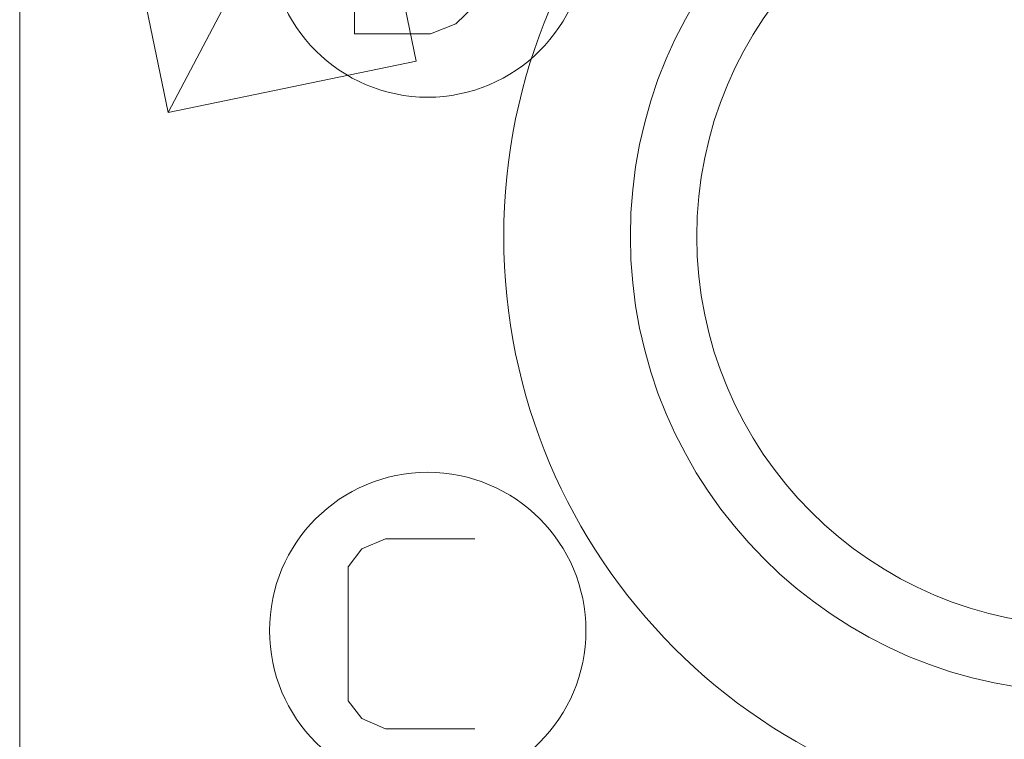
# Model space of a CAD drawing. Units: millimetres. Extents: x 0 to 118930, y 0 to 83700.
# Drawn here: x 55217 to 61440, y 43871 to 48418 of the extents above; entities that cross this region are included whole.
import ezdxf

# ---------------------------------------------------------------- set-up
doc = ezdxf.new("R2010")
doc.units = ezdxf.units.MM
doc.linetypes.add('AUSGEZOGEN', pattern=[0, 0])
for name, color, linetype, lineweight in [('1', 18, 'AUSGEZOGEN', 15), ('3', 5, 'AUSGEZOGEN', 15), ('5', 252, 'AUSGEZOGEN', 15), ('6', 171, 'AUSGEZOGEN', 15), ('7', 161, 'AUSGEZOGEN', 15)]:
    doc.layers.add(name, color=color, linetype=linetype, lineweight=lineweight)

msp = doc.modelspace()

# ---------------------------------------------------------------- linework, layer by layer
at = {"layer": '1', "linetype": 'AUSGEZOGEN'}
for p, q in [((55217.17, 51036.88), (55217.17, 42847.73)), ((57333.15, 48328.05), (57333.15, 49528.05)), ((58090.48, 48504.05), (57973.15, 48392.05)), ((57973.15, 48392.05), (57813.15, 48328.05)), ((57813.15, 48328.05), (57333.15, 48328.05)), ((57528.29, 45137.72), (57378.95, 45073.72)), ((58093.62, 45137.72), (57528.29, 45137.72)), ((57378.95, 45073.72), (57293.62, 44961.72)), ((57293.62, 44961.72), (57293.62, 44113.72)), ((57293.62, 44113.72), (57378.95, 44001.72)), ((57378.95, 44001.72), (57528.29, 43937.72)), ((58093.62, 43937.72), (57528.29, 43937.72))]:
    msp.add_line(p, q, dxfattribs=at)
at = {"layer": '3', "linetype": 'AUSGEZOGEN'}
for p, q in [((56156.25, 47830.87), (57326.55, 50062.33)), ((57326.55, 50062.33), (57722.75, 48156.58)), ((55760.02, 49736.65), (56156.25, 47830.87)), ((56156.25, 47830.87), (57722.75, 48156.58))]:
    msp.add_line(p, q, dxfattribs=at)
for start, end in [(360, 180), (180, 360)]:
    msp.add_arc((61956.85, 47048.77), 2460, start, end, dxfattribs=at)
at = {"layer": '5', "linetype": 'AUSGEZOGEN'}
msp.add_line((55217.17, 42847.73), (55217.17, 51036.88), dxfattribs=at)
for centre, radius in [((57796.23, 48928.05), 1000), ((61956.85, 47048.77), 2880), ((57796.23, 44558.05), 1000)]:
    msp.add_circle(centre, radius, dxfattribs=at)
at = {"layer": '6', "linetype": 'AUSGEZOGEN'}
msp.add_circle((61956.85, 47048.77), 3680, dxfattribs=at)
at = {"layer": '7', "linetype": 'AUSGEZOGEN'}
for radius in [3680, 2460]:
    msp.add_circle((61956.85, 47048.77), radius, dxfattribs=at)

doc.saveas('drawing.dxf')
